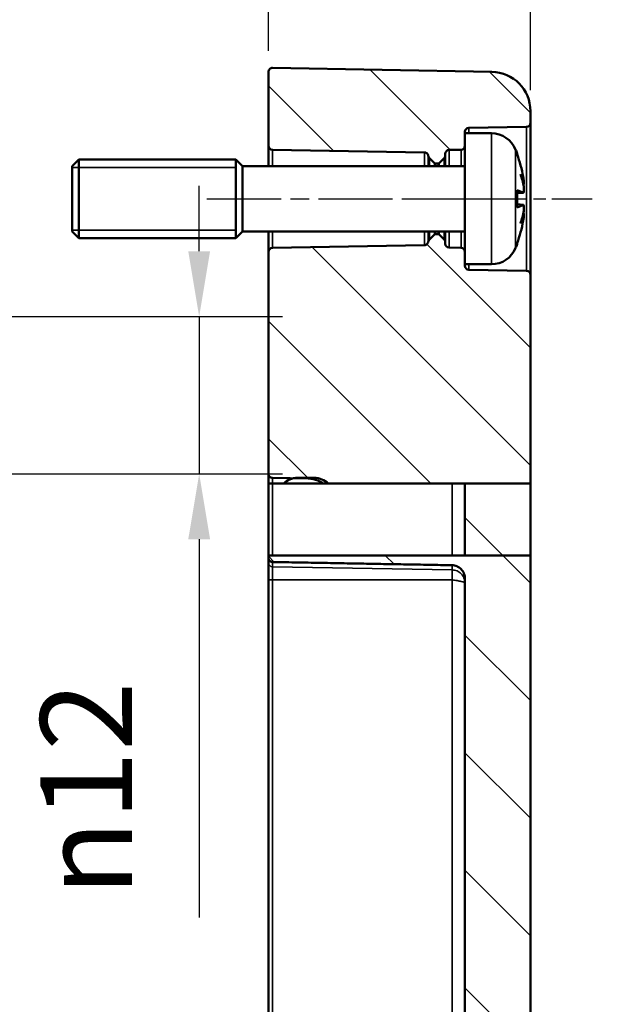
# Model space of a CAD drawing. Units: millimetres. Extents: x 0 to 420, y 0 to 297.
# Drawn here: x 354 to 377, y 190 to 228 of the extents above; entities that cross this region are included whole.
import ezdxf

# ---------------------------------------------------------------- set-up
doc = ezdxf.new("R2010")
doc.units = ezdxf.units.MM
doc.linetypes.add('CHAIN', pattern=[0.3543, 0.2362, -0.0295, 0.0591, -0.0295])
for name, color, linetype, lineweight in [('Bemaßung (ISO)', 7, 'Continuous', 25), ('Mittellinie (ISO)', 7, 'Continuous', 25), ('Schraffur (ISO)', 7, 'Continuous', 18), ('Sichtbar (ISO)', 7, 'Continuous', 50), ('Sichtbar schmal (ISO)', 7, 'Continuous', 35)]:
    doc.layers.add(name, color=color, linetype=linetype, lineweight=lineweight)
doc.styles.add('Notiztext (DIN)', font='isocpeur.ttf')
doc.dimstyles.new('Standard (DIN)', dxfattribs={"dimtxt": 3.5, "dimasz": 2.5, "dimexe": 3.175, "dimexo": 0.8, "dimgap": 0.8, "dimtad": 1, "dimrnd": 1e-08, "dimzin": 0, "dimtxsty": 'Notiztext (DIN)', "dimcen": 0.09, "dimdle": 10, "dimclrd": 256, "dimclre": 256, "dimclrt": 256, "dimadec": 0, "dimazin": 0, "dimtfac": 1, "dimtmove": 0, "dimatfit": 3, "dimfxl": 1, "dimtolj": 1, "dimtzin": 0, "dimlwd": -1, "dimlwe": -1, "dimarcsym": 0})

# ---------------------------------------------------------------- blocks, each defined once
blk = doc.blocks.new('*D16')
at = {"layer": 'Bemaßung (ISO)', "transparency": 16777216}
for p, q in [((370.693, 206.293), (370.693, 130.553)), ((373.193, 206.293), (373.193, 130.553)), ((368.193, 133.728), (365.693, 133.728)), ((370.693, 133.728), (373.193, 133.728)), ((375.693, 133.728), (387.406, 133.728))]:
    blk.add_line(p, q, dxfattribs=at)
for points in [[(368.193, 134.145), (368.193, 133.311), (370.693, 133.728)], [(375.693, 134.145), (375.693, 133.311), (373.193, 133.728)]]:
    blk.add_solid(points, dxfattribs=at)
at = {"layer": 'Defpoints', "color": 0, "transparency": 16777216}
for p in [(370.693, 207.093), (373.193, 207.093), (373.193, 133.728)]:
    blk.add_point(p, dxfattribs=at)
at = {"layer": 'Bemaßung (ISO)', "transparency": 16777216, "insert": (382.056, 138.728), "char_height": 3.5, "attachment_point": 1, "style": 'Notiztext (DIN)'}
blk.add_mtext('\\A1;(5)', dxfattribs=at)
blk = doc.blocks.new('*D17')
at = {"layer": 'Bemaßung (ISO)', "transparency": 16777216}
for p, q in [((370.693, 206.293), (370.693, 120.688)), ((363.193, 145.063), (363.193, 120.688)), ((368.193, 123.863), (365.693, 123.863))]:
    blk.add_line(p, q, dxfattribs=at)
for points in [[(365.693, 124.279), (365.693, 123.446), (363.193, 123.863)], [(368.193, 124.279), (368.193, 123.446), (370.693, 123.863)]]:
    blk.add_solid(points, dxfattribs=at)
at = {"layer": 'Defpoints', "color": 0, "transparency": 16777216}
for p in [(370.693, 207.093), (363.193, 145.863), (363.193, 123.863)]:
    blk.add_point(p, dxfattribs=at)
at = {"layer": 'Bemaßung (ISO)', "transparency": 16777216, "insert": (365.193, 128.163), "char_height": 3.5, "attachment_point": 1, "style": 'Notiztext (DIN)'}
blk.add_mtext('\\A1;15', dxfattribs=at)
blk = doc.blocks.new('*D20')
at = {"layer": 'Bemaßung (ISO)', "transparency": 16777216}
for p, q in [((370.693, 206.293), (370.693, 100.356)), ((318.693, 149.01), (318.693, 100.356)), ((321.193, 103.531), (368.193, 103.531))]:
    blk.add_line(p, q, dxfattribs=at)
for points in [[(321.193, 103.947), (321.193, 103.114), (318.693, 103.531)], [(368.193, 103.947), (368.193, 103.114), (370.693, 103.531)]]:
    blk.add_solid(points, dxfattribs=at)
at = {"layer": 'Defpoints', "color": 0, "transparency": 16777216}
for p in [(370.693, 207.093), (318.693, 149.81), (370.693, 103.531)]:
    blk.add_point(p, dxfattribs=at)
at = {"layer": 'Bemaßung (ISO)', "transparency": 16777216, "insert": (322.993, 108.531), "char_height": 3.5, "attachment_point": 1, "style": 'Notiztext (DIN)'}
blk.add_mtext('\\A1;79 (max. Einbauhöhe)', dxfattribs=at)
blk = doc.blocks.new('*D26')
at = {"layer": 'Bemaßung (ISO)', "transparency": 16777216}
for p, q in [((360.545, 218.709), (360.545, 221.209)), ((351.345, 216.209), (363.72, 216.209)), ((360.545, 216.209), (360.545, 210.211)), ((351.345, 210.211), (363.72, 210.211)), ((360.545, 207.711), (360.545, 193.268))]:
    blk.add_line(p, q, dxfattribs=at)
for points in [[(360.128, 218.709), (360.961, 218.709), (360.545, 216.209)], [(360.128, 207.711), (360.961, 207.711), (360.545, 210.211)]]:
    blk.add_solid(points, dxfattribs=at)
at = {"layer": 'Defpoints', "color": 0, "transparency": 16777216}
for p in [(350.545, 216.209), (350.545, 210.211), (360.545, 210.211)]:
    blk.add_point(p, dxfattribs=at)
at = {"layer": 'Bemaßung (ISO)', "transparency": 16777216, "insert": (354.479, 194.068), "char_height": 3.5, "attachment_point": 1, "rotation": 90, "style": 'Notiztext (DIN)'}
blk.add_mtext('\\A1;\\fAIGDT|b0|i0;\\H3.5000;n\\fISOCPEUR|b0|i0;\\H3.5000;12', dxfattribs=at)
blk = doc.blocks.new('*D27')
at = {"layer": 'Bemaßung (ISO)', "transparency": 16777216}
for p, q in [((363.193, 226.357), (363.193, 237.32)), ((373.193, 224.861), (373.193, 237.32)), ((365.693, 234.145), (370.693, 234.145))]:
    blk.add_line(p, q, dxfattribs=at)
for points in [[(365.693, 234.562), (365.693, 233.728), (363.193, 234.145)], [(370.693, 234.562), (370.693, 233.728), (373.193, 234.145)]]:
    blk.add_solid(points, dxfattribs=at)
at = {"layer": 'Defpoints', "color": 0, "transparency": 16777216}
for p in [(373.193, 234.145), (363.193, 225.557), (373.193, 224.061)]:
    blk.add_point(p, dxfattribs=at)
at = {"layer": 'Bemaßung (ISO)', "transparency": 16777216, "insert": (366.093, 238.445), "char_height": 3.5, "attachment_point": 1, "style": 'Notiztext (DIN)'}
blk.add_mtext('\\A1;20', dxfattribs=at)
blk = doc.blocks.new('*D31')
at = {"layer": 'Bemaßung (ISO)', "transparency": 16777216}
for p, q in [((315.193, 210.135), (315.193, 263.885)), ((373.193, 224.861), (373.193, 263.885)), ((370.693, 260.71), (317.693, 260.71))]:
    blk.add_line(p, q, dxfattribs=at)
for points in [[(317.693, 261.127), (317.693, 260.293), (315.193, 260.71)], [(370.693, 261.127), (370.693, 260.293), (373.193, 260.71)]]:
    blk.add_solid(points, dxfattribs=at)
at = {"layer": 'Defpoints', "color": 0, "transparency": 16777216}
for p in [(315.193, 260.71), (373.193, 224.061), (315.193, 209.335)]:
    blk.add_point(p, dxfattribs=at)
at = {"layer": 'Bemaßung (ISO)', "transparency": 16777216, "insert": (342.443, 265.01), "char_height": 3.5, "attachment_point": 1, "style": 'Notiztext (DIN)'}
blk.add_mtext('\\A1;91', dxfattribs=at)

msp = doc.modelspace()

# ---------------------------------------------------------------- hatches: boundary and pattern name
at = {"layer": 'Schraffur (ISO)'}
h = msp.add_hatch(dxfattribs=at)
h.set_pattern_fill('ANSI31', color=256, scale=25.4, angle=90.00021, style=0)
h.set_pattern_definition([(135.0002, (0, 0), (-2.245056, -2.245072), [])])
edge = h.paths.add_edge_path()
edge.add_line((370.6933, 222.7324), (370.6933, 223.21))
edge.add_line((370.6933, 223.21), (370.6933, 223.269))
edge.add_ellipse((370.8433, 223.269), major_axis=(-0.15, 0), ratio=1, start_angle=271, end_angle=360, ccw=False)
edge.add_line((370.8407, 223.419), (373.0459, 223.4575))
edge.add_ellipse((373.0433, 223.6074), major_axis=(0.0026, -0.15), ratio=1, start_angle=0, end_angle=89)
edge.add_line((373.1933, 223.6074), (373.1933, 224.0614))
edge.add_ellipse((371.6933, 224.0614), major_axis=(1.5, 0), ratio=1, start_angle=0, end_angle=89)
edge.add_line((371.7195, 225.5612), (363.3459, 225.7074))
edge.add_ellipse((363.3433, 225.5574), major_axis=(0.0026, 0.15), ratio=1, start_angle=0, end_angle=91)
edge.add_line((363.1933, 225.5574), (363.1933, 222.7324))
edge.add_ellipse((363.3433, 222.7324), major_axis=(-0.15, 0), ratio=1, start_angle=0, end_angle=89)
edge.add_line((363.3407, 222.5825), (369.1487, 222.4811))
edge.add_spline(control_points=[(369.1487, 222.4811), (369.1647, 222.4808), (369.1805, 222.478), (369.2107, 222.4675), (369.2248, 222.4598), (369.253, 222.4382), (369.266, 222.4234), (369.2856, 222.3896), (369.292, 222.371), (369.2947, 222.3516)], knot_values=[-0.0425951, -0.0425951, -0.0425951, -0.0425951, -0.0330169, -0.0330169, -0.0234387, -0.0234387, -0.0117193, -0.0117193, 0, 0, 0, 0], degree=3, periodic=0)
edge.add_ellipse((369.4433, 222.3722), major_axis=(-0.1486, -0.0205), ratio=1, start_angle=0, end_angle=37.13308)
edge.add_line((369.3372, 222.2661), (369.5287, 222.0747))
edge.add_ellipse((369.564, 222.11), major_axis=(-0.0354, -0.0354), ratio=1, start_angle=0, end_angle=45)
edge.add_line((369.564, 222.06), (369.6726, 222.06))
edge.add_ellipse((369.6726, 222.11), major_axis=(0, -0.05), ratio=1, start_angle=0, end_angle=45)
edge.add_line((369.708, 222.0747), (369.8994, 222.2661))
edge.add_ellipse((369.7933, 222.3722), major_axis=(0.1061, -0.1061), ratio=1, start_angle=0, end_angle=45)
edge.add_line((369.9433, 222.3722), (369.9433, 222.4245))
edge.add_ellipse((370.0933, 222.4245), major_axis=(-0.15, 0), ratio=1, start_angle=271, end_angle=360, ccw=False)
edge.add_line((370.0907, 222.5745), (370.5459, 222.5825))
edge.add_ellipse((370.5433, 222.7324), major_axis=(0.0026, -0.15), ratio=1, start_angle=0, end_angle=89)
edge = h.paths.add_edge_path()
edge.add_line((373.1933, 180.8401), (370.6933, 180.8401))
edge.add_line((370.6933, 180.8401), (370.6933, 206.2035))
edge.add_spline(control_points=[(370.6933, 206.2035), (370.6933, 206.2673), (370.6786, 206.3424), (370.6307, 206.4598), (370.5892, 206.5232), (370.5015, 206.6124), (370.44, 206.6544), (370.3291, 206.7011), (370.2612, 206.7157), (370.202, 206.7168)], knot_values=[0.3016101, 0.3016101, 0.3016101, 0.3016101, 0.3398789, 0.3398789, 0.3777246, 0.3777246, 0.4149657, 0.4149657, 0.449937, 0.449937, 0.449937, 0.449937], degree=3, periodic=0)
edge.add_line((370.202, 206.7168), (363.3407, 206.8401))
edge.add_spline(control_points=[(363.3407, 206.8401), (363.3229, 206.8404), (363.3026, 206.8448), (363.2694, 206.8588), (363.2509, 206.8714), (363.2246, 206.8982), (363.2121, 206.9172), (363.1977, 206.9527), (363.1933, 206.9754), (363.1933, 206.9947)], knot_values=[0.1354206, 0.1354206, 0.1354206, 0.1354206, 0.1459018, 0.1459018, 0.1570709, 0.1570709, 0.1684521, 0.1684521, 0.1800206, 0.1800206, 0.1800206, 0.1800206], degree=3, periodic=0)
edge.add_line((363.1933, 206.9947), (363.1933, 207.0933))
edge.add_line((363.1933, 207.0933), (363.3407, 207.0933))
edge.add_line((363.3407, 207.0933), (370.202, 207.0933))
edge.add_line((370.202, 207.0933), (370.6933, 207.0933))
edge.add_line((370.6933, 207.0933), (373.1933, 207.0933))
edge.add_line((373.1933, 207.0933), (373.1933, 180.8401))
edge = h.paths.add_edge_path()
edge.add_line((370.6933, 218.21), (370.6933, 218.6876))
edge.add_ellipse((370.5433, 218.6876), major_axis=(0.15, 0), ratio=1, start_angle=0, end_angle=89)
edge.add_line((370.5459, 218.8376), (370.0907, 218.8456))
edge.add_ellipse((370.0933, 218.9955), major_axis=(-0.0026, -0.15), ratio=1, start_angle=271, end_angle=360, ccw=False)
edge.add_line((369.9433, 218.9955), (369.9433, 219.0479))
edge.add_ellipse((369.7933, 219.0479), major_axis=(0.15, 0), ratio=1, start_angle=0, end_angle=45)
edge.add_line((369.8994, 219.154), (369.708, 219.3454))
edge.add_ellipse((369.6726, 219.31), major_axis=(0.0354, 0.0354), ratio=1, start_angle=0, end_angle=45)
edge.add_line((369.6726, 219.36), (369.564, 219.36))
edge.add_ellipse((369.564, 219.31), major_axis=(0, 0.05), ratio=1, start_angle=0, end_angle=45)
edge.add_line((369.5287, 219.3454), (369.3372, 219.154))
edge.add_ellipse((369.4433, 219.0479), major_axis=(-0.1061, 0.1061), ratio=1, start_angle=0, end_angle=37.13308)
edge.add_spline(control_points=[(369.2947, 219.0684), (369.2925, 219.0526), (369.2878, 219.0373), (369.2738, 219.0086), (369.2645, 218.9955), (369.2397, 218.9701), (369.2234, 218.9589), (369.1876, 218.9435), (369.1683, 218.9393), (369.1487, 218.939)], knot_values=[-0.0425951, -0.0425951, -0.0425951, -0.0425951, -0.0330169, -0.0330169, -0.0234387, -0.0234387, -0.0117193, -0.0117193, 0, 0, 0, 0], degree=3, periodic=0)
edge.add_line((369.1487, 218.939), (363.3407, 218.8376))
edge.add_ellipse((363.3433, 218.6876), major_axis=(-0.0026, 0.15), ratio=1, start_angle=0, end_angle=89)
edge.add_line((363.1933, 218.6876), (363.1933, 210.1997))
edge.add_spline(control_points=[(363.1933, 210.1997), (363.1933, 210.1812), (363.1976, 210.1593), (363.2118, 210.125), (363.2242, 210.1065), (363.2504, 210.0803), (363.2688, 210.0679), (363.3022, 210.0541), (363.3228, 210.0498), (363.3407, 210.0494)], knot_values=[0.0444701, 0.0444701, 0.0444701, 0.0444701, 0.0556057, 0.0556057, 0.066731, 0.066731, 0.0778428, 0.0778428, 0.0884234, 0.0884234, 0.0884234, 0.0884234], degree=3, periodic=0)
edge.add_line((363.3407, 210.0494), (364.137, 210.0355))
edge.add_line((364.137, 210.0355), (364.7108, 210.0255))
edge.add_spline(control_points=[(364.7108, 210.0255), (364.8301, 210.0234), (364.9671, 209.9945), (365.1416, 209.9222), (365.2113, 209.8842), (365.2744, 209.839)], knot_values=[0.0034627, 0.0034627, 0.0034627, 0.0034627, 0.073988, 0.073988, 0.1167979, 0.1167979, 0.1167979, 0.1167979], degree=3, periodic=0)
edge.add_line((365.2744, 209.839), (365.4664, 209.839))
edge.add_line((365.4664, 209.839), (370.202, 209.839))
edge.add_line((370.202, 209.839), (370.6933, 209.839))
edge.add_line((370.6933, 209.839), (373.1933, 209.839))
edge.add_line((373.1933, 209.839), (373.1933, 217.8126))
edge.add_ellipse((373.0433, 217.8126), major_axis=(0.15, 0), ratio=1, start_angle=0, end_angle=89)
edge.add_line((373.0459, 217.9626), (370.8407, 218.0011))
edge.add_ellipse((370.8433, 218.1511), major_axis=(-0.0026, -0.15), ratio=1, start_angle=271, end_angle=360, ccw=False)
edge.add_line((370.6933, 218.1511), (370.6933, 218.21))
h.paths.add_polyline_path([(373.1933, 207.0933), (370.6933, 207.0933), (370.6933, 209.839), (373.1933, 209.839)])
edge = h.paths.add_edge_path()
edge.add_line((370.6933, 180.8401), (370.6933, 151.0323))
edge.add_ellipse((370.1933, 151.0323), major_axis=(0.5, 0), ratio=1, start_angle=271, end_angle=360, ccw=False)
edge.add_line((370.202, 150.5324), (363.3407, 150.4126))
edge.add_ellipse((363.3433, 150.2626), major_axis=(-0.0026, 0.15), ratio=1, start_angle=0, end_angle=89)
edge.add_line((363.1933, 150.2626), (363.1933, 149.3074))
edge.add_ellipse((363.3433, 149.3074), major_axis=(-0.15, 0), ratio=1, start_angle=0, end_angle=89)
edge.add_line((363.3407, 149.1575), (364.137, 149.1436))
edge.add_line((364.137, 149.1436), (364.7108, 149.1336))
edge.add_ellipse((364.6933, 148.1337), major_axis=(0.0175, 0.9998), ratio=1, start_angle=271, end_angle=360, ccw=False)
edge.add_line((365.6933, 148.1337), (365.6933, 148.0364))
edge.add_ellipse((364.6933, 148.0364), major_axis=(1, 0), ratio=1, start_angle=271, end_angle=360, ccw=False)
edge.add_line((364.7108, 147.0365), (364.137, 147.0265))
edge.add_line((364.137, 147.0265), (363.3407, 147.0126))
edge.add_ellipse((363.3433, 146.8626), major_axis=(-0.0026, 0.15), ratio=1, start_angle=0, end_angle=89)
edge.add_line((363.1933, 146.8626), (363.1933, 145.8627))
edge.add_ellipse((363.3433, 145.8627), major_axis=(-0.15, 0), ratio=1, start_angle=0, end_angle=91)
edge.add_line((363.3459, 145.7127), (371.7195, 145.8589))
edge.add_ellipse((371.6933, 147.3586), major_axis=(0.0262, -1.4998), ratio=1, start_angle=0, end_angle=89)
edge.add_line((373.1933, 147.3586), (373.1933, 180.8401))
edge.add_line((373.1933, 180.8401), (370.6933, 180.8401))
h = msp.add_hatch(dxfattribs=at)
h.set_pattern_fill('ANSI31', color=256, scale=25.4, angle=14.99998, style=0)
h.set_pattern_definition([(60, (0, 0), (-2.74963, 1.5875), [])])
edge = h.paths.add_edge_path()
edge.add_spline(control_points=[(364.2933, 210.052), (364.2439, 210.052), (364.1898, 210.0458), (364.1372, 210.0347)], knot_values=[0, 0, 0, 0, 0.0296414, 0.0296414, 0.0296414, 0.0296414], degree=3, periodic=0)
edge.add_spline(control_points=[(364.1372, 210.0347), (364.0912, 210.0249), (364.0462, 210.0114), (363.9239, 209.9606), (363.8349, 209.9021), (363.7702, 209.839)], knot_values=[0.0296414, 0.0296414, 0.0296414, 0.0296414, 0.05553, 0.05553, 0.1090935, 0.1090935, 0.1090935, 0.1090935], degree=3, periodic=0)
edge.add_line((363.7702, 209.839), (365.2744, 209.839))
edge.add_line((365.2744, 209.839), (365.4664, 209.839))
edge.add_spline(control_points=[(365.4664, 209.839), (365.4017, 209.9022), (365.3126, 209.9607), (365.1446, 210.0303), (365.0358, 210.052), (364.9433, 210.052)], knot_values=[-0.1090961, -0.1090961, -0.1090961, -0.1090961, -0.0554942, -0.0554942, 0, 0, 0, 0], degree=3, periodic=0)
edge.add_line((364.9433, 210.052), (364.2933, 210.052))
edge = h.paths.add_edge_path()
edge.add_ellipse((364.9433, 148.41), major_axis=(0.75, 0), ratio=1, start_angle=0, end_angle=90)
edge.add_line((364.9433, 149.16), (364.2933, 149.16))
edge.add_ellipse((364.2933, 148.41), major_axis=(0, 0.75), ratio=1, start_angle=0, end_angle=12.03033)
edge.add_ellipse((364.2933, 148.41), major_axis=(-0.1563, 0.7335), ratio=1, start_angle=0, end_angle=77.96967)
edge.add_line((363.5433, 148.41), (363.5433, 147.76))
edge.add_ellipse((364.2933, 147.76), major_axis=(-0.75, 0), ratio=1, start_angle=0, end_angle=77.96967)
edge.add_ellipse((364.2933, 147.76), major_axis=(-0.1563, -0.7335), ratio=1, start_angle=0, end_angle=12.03033)
edge.add_line((364.2933, 147.01), (364.9433, 147.01))
edge.add_ellipse((364.9433, 147.76), major_axis=(0, -0.75), ratio=1, start_angle=0, end_angle=90)
edge.add_line((365.6933, 147.76), (365.6933, 148.0364))
edge.add_line((365.6933, 148.0364), (365.6933, 148.1337))
edge.add_line((365.6933, 148.1337), (365.6933, 148.41))

# ---------------------------------------------------------------- linework, layer by layer
at = {"layer": 'Mittellinie (ISO)', "linetype": 'CHAIN', "ltscale": 12.009895}
msp.add_line((360.8407, 220.71), (371.6487, 220.71), dxfattribs=at)
at = {"layer": 'Mittellinie (ISO)', "linetype": 'CHAIN', "ltscale": 8.006412}
msp.add_line((368.3407, 220.71), (375.5459, 220.71), dxfattribs=at)
at = {"layer": 'Sichtbar (ISO)'}
for p, q in [((363.3459, 225.7074), (371.7195, 225.5612)), ((363.1933, 225.5574), (363.1933, 222.7324)), ((373.1933, 223.6074), (373.1933, 224.0614)), ((370.8407, 223.419), (373.0459, 223.4575)), ((373.1933, 217.8126), (373.1933, 223.6074)), ((370.6933, 223.21), (370.6933, 223.269)), ((370.6933, 223.21), (370.6933, 218.21)), ((371.7014, 223.21), (370.6933, 223.21)), ((363.1933, 222.7324), (363.1933, 221.96)), ((363.3407, 222.5825), (369.1487, 222.4811)), ((369.3372, 222.2661), (369.5287, 222.0747)), ((369.708, 222.0747), (369.8994, 222.2661)), ((369.9433, 222.3722), (369.9433, 222.4245)), ((369.9433, 221.96), (369.9433, 222.3722)), ((370.0907, 222.5745), (370.5459, 222.5825)), ((372.6928, 222.3853), (372.6928, 222.3918)), ((355.6933, 221.96), (355.9433, 222.21)), ((355.6933, 219.46), (355.6933, 221.96)), ((355.9433, 222.21), (355.9433, 219.21)), ((361.9433, 222.21), (355.9433, 222.21)), ((361.9433, 219.21), (361.9433, 222.21)), ((362.1933, 221.96), (361.9433, 222.21)), ((362.1933, 219.46), (362.1933, 221.96)), ((370.6933, 221.96), (362.1933, 221.96)), ((369.564, 222.06), (369.6726, 222.06)), ((372.6928, 220.3844), (372.6928, 221.0357)), ((372.9227, 220.9392), (372.6928, 220.9191)), ((372.9227, 220.4809), (372.6928, 220.501)), ((355.6933, 219.46), (355.9433, 219.21)), ((361.9433, 219.21), (355.9433, 219.21)), ((362.1933, 219.46), (361.9433, 219.21)), ((370.6933, 219.46), (362.1933, 219.46)), ((363.1933, 219.46), (363.1933, 218.6876)), ((369.5287, 219.3454), (369.3372, 219.154)), ((369.6726, 219.36), (369.564, 219.36)), ((369.8994, 219.154), (369.708, 219.3454)), ((369.9433, 219.0479), (369.9433, 219.46)), ((369.1487, 218.939), (363.3407, 218.8376)), ((369.9433, 218.9955), (369.9433, 219.0479)), ((370.5459, 218.8376), (370.0907, 218.8456)), ((372.6928, 219.0283), (372.6928, 219.0348)), ((363.1933, 218.6876), (363.1933, 210.1997)), ((370.6933, 218.1511), (370.6933, 218.21)), ((371.7014, 218.21), (370.6933, 218.21)), ((373.0459, 217.9626), (370.8407, 218.0011)), ((373.1933, 209.839), (373.1933, 217.8126)), ((363.1933, 210.1997), (363.1933, 209.839)), ((363.1933, 209.839), (363.3407, 209.839)), ((363.1933, 207.0933), (363.1933, 209.839)), ((363.3407, 210.0494), (364.7108, 210.0255)), ((364.9433, 210.052), (364.2933, 210.052)), ((370.202, 209.839), (370.6933, 209.839)), ((373.1933, 209.839), (370.6933, 209.839)), ((370.6933, 209.839), (370.6933, 207.0933)), ((373.1933, 207.0933), (373.1933, 209.839)), ((363.3407, 207.0933), (363.1933, 207.0933)), ((363.1933, 207.0933), (363.1933, 206.9947)), ((363.1933, 206.8074), (363.1933, 206.9947)), ((363.1933, 206.8074), (363.1933, 206.16)), ((370.6933, 207.0933), (370.202, 207.0933)), ((373.1933, 207.0933), (370.6933, 207.0933)), ((373.1933, 180.8401), (373.1933, 207.0933)), ((363.1933, 206.16), (363.1933, 165.26)), ((370.6933, 206.2035), (370.6933, 180.8401))]:
    msp.add_line(p, q, dxfattribs=at)
for centre, radius, start, end in [((363.3433, 225.5574), 0.15, 89, 180), ((371.6933, 224.0614), 1.5, 0, 89), ((370.8433, 223.269), 0.15, 91, 180), ((373.0433, 223.6074), 0.15, 271, 0), ((371.7014, 222.21), 1, 22.02431, 90), ((363.3433, 222.7324), 0.15, 180, 269), ((370.5433, 222.7324), 0.15, 271, 0), ((369.4433, 222.3722), 0.15, 187.86692, 225), ((369.7933, 222.3722), 0.15, 315, 0), ((370.0933, 222.4245), 0.15, 91, 180), ((367.9933, 220.71), 5, 20.26296, 22.02431), ((372.5488, 222.3918), 0.144, 0, 20.26296), ((369.564, 222.11), 0.05, 225, 270), ((369.6726, 222.11), 0.05, 270, 315), ((369.564, 219.31), 0.05, 90, 135), ((369.6726, 219.31), 0.05, 45, 90), ((363.3433, 218.6876), 0.15, 91, 180), ((369.4433, 219.0479), 0.15, 135, 172.13308), ((369.7933, 219.0479), 0.15, 0, 45), ((370.0933, 218.9955), 0.15, 180, 269), ((370.5433, 218.6876), 0.15, 0, 89), ((371.7014, 219.21), 1, 270, 337.97569), ((367.9933, 220.71), 5, 337.97569, 339.73704), ((372.5488, 219.0283), 0.144, 339.73704, 0), ((370.8433, 218.1511), 0.15, 180, 269), ((373.0433, 217.8126), 0.15, 0, 89)]:
    msp.add_arc(centre, radius, start, end, dxfattribs=at)
for centre, major_axis, ratio, start_param, end_param in [((368.021, 220.7543), (4.2296, -2.6475), 0.9864156, 0.7270024, 0.9070299), ((368.1207, 221.1791), (4.7731, -1.2961), 0.7489161, 0.3467499, 0.4730727), ((368.1207, 220.1608), (4.8181, 1.1172), 0.6395084, 6.2821071, 6.4084299), ((373.3862, 221.4392), (-1.1436, -0.1549), 0.0976406, 1.1374135, 1.1563316), ((368.021, 220.3963), (4.9705, 0.4392), 0.1392412, 0.1615627, 0.3415902), ((368.021, 221.0238), (4.9705, -0.4392), 0.1392412, 5.9415952, 6.1216226), ((368.1207, 220.241), (4.7731, 1.2961), 0.7489161, 5.8101126, 5.9364354), ((368.1207, 221.2593), (4.8181, -1.1172), 0.6395084, 6.1579407, 6.2842635), ((373.3862, 219.9809), (1.1436, -0.1549), 0.0976406, 1.985261, 2.0041791), ((368.021, 220.6658), (-4.2296, -2.6475), 0.9864156, 2.2345628, 2.4145902)]:
    msp.add_ellipse(centre, major_axis=major_axis, ratio=ratio, start_param=start_param, end_param=end_param, dxfattribs=at)
for points, knots in [([(369.1487, 222.4811), (369.1647, 222.4808), (369.1805, 222.478), (369.2107, 222.4675), (369.2248, 222.4598), (369.253, 222.4382), (369.266, 222.4234), (369.2856, 222.3896), (369.292, 222.371), (369.2947, 222.3516)], [-0.042595083, -0.042595083, -0.042595083, -0.042595083, -0.033016876, -0.033016876, -0.023438668, -0.023438668, -0.011719334, -0.011719334, 0, 0, 0, 0]), ([(372.917, 221.5492), (372.9223, 221.5192), (372.9275, 221.4863), (372.9361, 221.4239), (372.9395, 221.3944), (372.9438, 221.3463), (372.9451, 221.3244), (372.9451, 221.2919), (372.9439, 221.2814), (372.9411, 221.2757), (372.9404, 221.2749), (372.9395, 221.2746)], [0, 0, 0, 0, 0.018406847, 0.018406847, 0.036813693, 0.036813693, 0.054877423, 0.054877423, 0.072941152, 0.072941152, 0.078323964, 0.078323964, 0.078323964, 0.078323964]), ([(372.9395, 221.175), (372.9421, 221.1467), (372.9439, 221.1169), (372.9455, 221.0597), (372.945, 221.0328), (372.9422, 220.9898), (372.9396, 220.9711), (372.9323, 220.946), (372.9276, 220.9396), (372.9209, 220.939), (372.919, 220.9396), (372.917, 220.9411)], [0.038119728, 0.038119728, 0.038119728, 0.038119728, 0.055032738, 0.055032738, 0.073090233, 0.073090233, 0.091371895, 0.091371895, 0.109653557, 0.109653557, 0.116407913, 0.116407913, 0.116407913, 0.116407913]), ([(372.917, 220.479), (372.9222, 220.4827), (372.9274, 220.4809), (372.936, 220.4642), (372.9394, 220.4494), (372.9438, 220.4126), (372.9451, 220.3884), (372.9451, 220.3331), (372.9439, 220.3021), (372.9411, 220.2634), (372.9404, 220.2543), (372.9395, 220.2451)], [0, 0, 0, 0, 0.018347086, 0.018347086, 0.036694173, 0.036694173, 0.054817651, 0.054817651, 0.07294113, 0.07294113, 0.078323942, 0.078323942, 0.078323942, 0.078323942]), ([(372.9395, 220.1455), (372.9421, 220.1445), (372.9439, 220.1383), (372.9455, 220.1144), (372.945, 220.096), (372.9422, 220.0535), (372.9396, 220.0265), (372.9323, 219.9675), (372.9277, 219.9355), (372.921, 219.8942), (372.919, 219.8826), (372.917, 219.8709)], [0.038119728, 0.038119728, 0.038119728, 0.038119728, 0.055032738, 0.055032738, 0.073090233, 0.073090233, 0.091294737, 0.091294737, 0.109499241, 0.109499241, 0.116402887, 0.116402887, 0.116402887, 0.116402887]), ([(369.2947, 219.0684), (369.2925, 219.0526), (369.2878, 219.0373), (369.2738, 219.0086), (369.2645, 218.9955), (369.2397, 218.9701), (369.2234, 218.9589), (369.1876, 218.9435), (369.1683, 218.9393), (369.1487, 218.939)], [-0.042595083, -0.042595083, -0.042595083, -0.042595083, -0.033016876, -0.033016876, -0.023438668, -0.023438668, -0.011719334, -0.011719334, 0, 0, 0, 0]), ([(363.1933, 210.1997), (363.1933, 210.1812), (363.1976, 210.1593), (363.2118, 210.125), (363.2242, 210.1065), (363.2504, 210.0803), (363.2688, 210.0679), (363.3022, 210.0541), (363.3228, 210.0498), (363.3407, 210.0494)], [0.044470087, 0.044470087, 0.044470087, 0.044470087, 0.055605731, 0.055605731, 0.06673104, 0.06673104, 0.07784279, 0.07784279, 0.088423448, 0.088423448, 0.088423448, 0.088423448]), ([(364.2933, 210.052), (364.2008, 210.052), (364.0918, 210.0303), (363.9239, 209.9606), (363.8349, 209.9021), (363.7702, 209.839)], [0, 0, 0, 0, 0.05552997, 0.05552997, 0.10909348, 0.10909348, 0.10909348, 0.10909348]), ([(364.7108, 210.0255), (364.8301, 210.0234), (364.9671, 209.9945), (365.1416, 209.9222), (365.2113, 209.8842), (365.2744, 209.839)], [0.00346275, 0.00346275, 0.00346275, 0.00346275, 0.07398797, 0.07398797, 0.11679795, 0.11679795, 0.11679795, 0.11679795]), ([(365.4664, 209.839), (365.4017, 209.9022), (365.3126, 209.9607), (365.1446, 210.0303), (365.0358, 210.052), (364.9433, 210.052)], [-0.10909607, -0.10909607, -0.10909607, -0.10909607, -0.05549417, -0.05549417, 0, 0, 0, 0]), ([(363.1933, 206.9947), (363.1933, 206.9754), (363.1977, 206.9527), (363.2121, 206.9172), (363.2246, 206.8982), (363.2509, 206.8714), (363.2694, 206.8588), (363.3026, 206.8448), (363.3229, 206.8404), (363.3407, 206.8401)], [0.135420598, 0.135420598, 0.135420598, 0.135420598, 0.146989157, 0.146989157, 0.158370338, 0.158370338, 0.169539462, 0.169539462, 0.180020633, 0.180020633, 0.180020633, 0.180020633]), ([(370.202, 206.7168), (370.2612, 206.7157), (370.3291, 206.7011), (370.44, 206.6544), (370.5015, 206.6124), (370.5892, 206.5232), (370.6307, 206.4598), (370.6786, 206.3424), (370.6933, 206.2673), (370.6933, 206.2035)], [0.30161005, 0.30161005, 0.30161005, 0.30161005, 0.33658134, 0.33658134, 0.3738225, 0.3738225, 0.41166816, 0.41166816, 0.44993701, 0.44993701, 0.44993701, 0.44993701])]:
    msp.add_open_spline(points, degree=3, knots=knots, dxfattribs=at)
for points in [[(372.6839, 221.0419), (372.6896, 221.0403), (372.6928, 221.038), (372.6928, 221.0357)], [(372.6928, 220.3844), (372.6928, 220.3821), (372.6896, 220.3798), (372.6839, 220.3781)]]:
    msp.add_open_spline(points, degree=3, dxfattribs=at)
for points, weights in [([(363.3407, 209.839), (366.7287, 209.839), (370.202, 209.839)], [1, 1.0000589553, 1]), ([(370.202, 207.0933), (366.555, 207.0933), (363.3407, 207.0933)], [1, 1.00029931567, 1]), ([(363.3407, 206.8401), (366.7369, 206.779), (370.202, 206.7168)], [1, 1.00004768757, 1])]:
    msp.add_rational_spline(points, weights, degree=2, dxfattribs=at)
at = {"layer": 'Sichtbar schmal (ISO)'}
for p, q in [((370.8407, 223.21), (370.8407, 223.419)), ((373.0459, 223.4575), (373.0459, 217.9626)), ((371.7014, 218.21), (371.7014, 223.21)), ((363.3407, 221.96), (363.3407, 222.5825)), ((369.1487, 222.4811), (369.1487, 221.9598)), ((369.2947, 221.96), (369.2947, 222.3516)), ((369.3372, 221.96), (369.3372, 222.2661)), ((369.8994, 222.2661), (369.8994, 221.96)), ((370.0907, 221.96), (370.0907, 222.5745)), ((370.5459, 222.5825), (370.5459, 221.96)), ((372.6284, 222.585), (372.6284, 218.835)), ((372.6839, 222.4096), (372.6839, 222.4417)), ((361.9433, 221.9105), (355.6933, 221.9105)), ((369.5287, 222.0747), (369.5287, 221.96)), ((369.564, 221.96), (369.564, 222.06)), ((369.6726, 222.06), (369.6726, 221.96)), ((369.708, 221.96), (369.708, 222.0747)), ((372.6839, 220.3781), (372.6839, 221.0419)), ((372.917, 220.9411), (372.6928, 220.9217)), ((372.917, 220.479), (372.6928, 220.4984)), ((355.6933, 219.5095), (361.9433, 219.5095)), ((363.3407, 218.8376), (363.3407, 219.46)), ((369.1487, 219.46), (369.1487, 218.939)), ((369.2947, 219.0684), (369.2947, 219.4598)), ((369.3372, 219.154), (369.3372, 219.46)), ((369.5287, 219.46), (369.5287, 219.3454)), ((369.564, 219.36), (369.564, 219.46)), ((369.6726, 219.46), (369.6726, 219.36)), ((369.708, 219.3454), (369.708, 219.46)), ((369.8994, 219.46), (369.8994, 219.154)), ((370.0907, 218.8456), (370.0907, 219.46)), ((370.5459, 219.46), (370.5459, 218.8376)), ((372.6839, 218.9784), (372.6839, 219.0105)), ((370.8407, 218.0011), (370.8407, 218.21)), ((363.3407, 209.839), (363.3407, 210.0494)), ((363.3407, 209.839), (363.3407, 207.0933)), ((370.202, 207.0933), (370.202, 209.839)), ((363.3407, 206.8401), (363.3407, 206.6575)), ((363.3407, 206.16), (363.3407, 206.6575)), ((363.3407, 206.6575), (370.202, 206.5377)), ((370.202, 206.5377), (370.202, 206.7168)), ((370.202, 206.5377), (370.202, 206.16)), ((363.3407, 206.16), (363.1933, 206.16)), ((363.3407, 165.26), (363.3407, 206.16)), ((363.3407, 206.16), (370.202, 206.16)), ((370.202, 206.16), (370.202, 165.26))]:
    msp.add_line(p, q, dxfattribs=at)
msp.add_arc((363.3433, 206.8074), 0.15, 180, 269, dxfattribs=at)
for points, knots in [([(370.202, 206.5377), (370.2667, 206.5366), (370.3312, 206.5227), (370.4501, 206.4717), (370.5046, 206.4346), (370.5953, 206.3424), (370.6316, 206.2875), (370.6806, 206.1679), (370.6933, 206.1034), (370.6933, 206.0389)], [0, 0, 0, 0, 0.3883612, 0.3883612, 0.7767225, 0.7767225, 1.1650837, 1.1650837, 1.5534449, 1.5534449, 1.5534449, 1.5534449]), ([(370.6933, 206.0389), (370.6933, 206.049), (370.6806, 206.0591), (370.6316, 206.0793), (370.5953, 206.0894), (370.5046, 206.1095), (370.4501, 206.1196), (370.3312, 206.1398), (370.2667, 206.1499), (370.202, 206.16)], [0, 0, 0, 0, 0.3930336, 0.3930336, 0.7860673, 0.7860673, 1.1791009, 1.1791009, 1.5721346, 1.5721346, 1.5721346, 1.5721346])]:
    msp.add_open_spline(points, degree=3, knots=knots, dxfattribs=at)

# ---------------------------------------------------------------- dimensions: what is measured, and where the dimension line sits
at = {"layer": 'Bemaßung (ISO)'}
for base, p1, p2, override, picture, middle in [((315.1933, 260.71), (373.1933, 224.0614), (315.1933, 209.335), {"dimgap": 0.8, "dimdec": 0, "dimlfac": 1.568966, "dimtol": 0, "dimlim": 0, "dimtp": 0, "dimtm": 0, "dimtdec": 2, "dimtofl": 0, "dimatfit": 1}, '*D31', (344.1933, 260.71)), ((363.1933, 123.8627), (370.6933, 207.0933), (363.1933, 145.8627), {"dimgap": 0.8, "dimdec": 0, "dimlfac": 2, "dimtol": 0, "dimlim": 0, "dimtp": 0, "dimtm": 0, "dimtdec": 2, "dimtofl": 0, "dimatfit": 1}, '*D17', (366.9433, 123.8627))]:
    dim = msp.add_linear_dim(base=base, p1=p1, p2=p2, angle=180, dimstyle='Standard (DIN)', override=override, dxfattribs=at)
    dim.commit()
    dim.dimension.update_dxf_attribs({"geometry": picture, "text_midpoint": middle, "dimtype": 160})
dim = msp.add_linear_dim(base=(373.1933, 234.1449), p1=(363.1933, 225.5574), p2=(373.1933, 224.0614), dimstyle='Standard (DIN)', override={"dimgap": 0.8, "dimdec": 0, "dimlfac": 2, "dimtol": 0, "dimlim": 0, "dimtp": 0, "dimtm": 0, "dimtdec": 2, "dimtofl": 0, "dimatfit": 1}, dxfattribs=at)
dim.commit()
dim.dimension.update_dxf_attribs({"geometry": '*D27', "text_midpoint": (368.1933, 234.1449), "dimtype": 160})
for base, p1, p2, angle, text, override, picture, middle in [((360.5446, 210.2113), (350.5446, 216.2087), (350.5446, 210.2113), 90, '\\fAIGDT|b0|i0;\\H3.5000;n\\fISOCPEUR|b0|i0;\\H3.5000;<>', {"dimgap": 0.8, "dimdec": 0, "dimlfac": 2, "dimtol": 0, "dimlim": 0, "dimtp": 0, "dimtm": 0, "dimtdec": 2, "dimtofl": 1, "dimatfit": 1}, '*D26', (360.5446, 197.8836)), ((370.6933, 103.5308), (318.6933, 149.8099), (370.6933, 207.0933), 180, '<> (max. Einbauhöhe)', {"dimgap": 0.8, "dimdec": 0, "dimlfac": 1.519231, "dimtol": 0, "dimlim": 0, "dimtp": 0, "dimtm": 0, "dimtdec": 2, "dimtofl": 0, "dimatfit": 1}, '*D20', (344.6933, 103.5308)), ((373.1933, 133.7281), (370.6933, 207.0933), (373.1933, 207.0933), 180, '(<>)', {"dimgap": 0.8, "dimdec": 0, "dimlfac": 2, "dimtol": 0, "dimlim": 0, "dimtp": 0, "dimtm": 0, "dimtdec": 2, "dimtofl": 1, "dimatfit": 1}, '*D16', (384.3308, 133.7281))]:
    dim = msp.add_linear_dim(base=base, p1=p1, p2=p2, angle=angle, text=text, dimstyle='Standard (DIN)', override=override, dxfattribs=at)
    dim.commit()
    dim.dimension.update_dxf_attribs({"geometry": picture, "text_midpoint": middle, "dimtype": 160})

doc.saveas('drawing.dxf')
